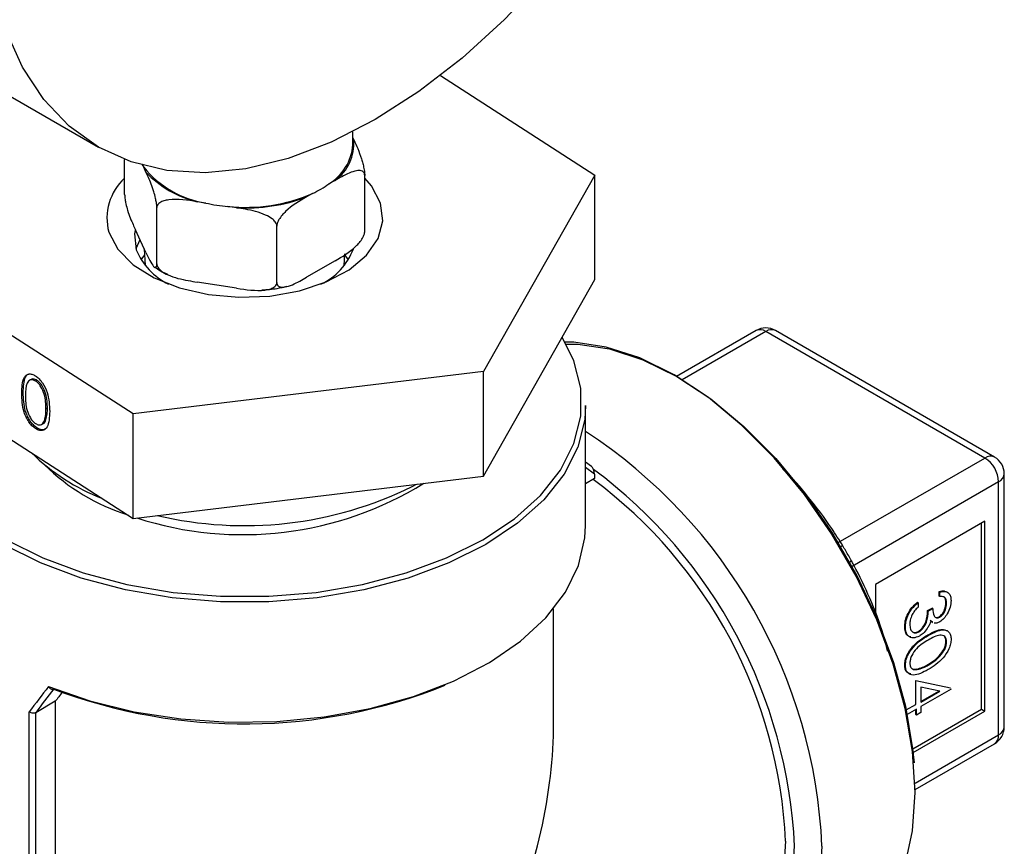
# Model space of a CAD drawing. Extents: x 0.4 to 10.6, y 0.4 to 8.1.
# Drawn here: x 2.8 to 2.9, y 5.9 to 6 of the extents above; entities that cross this region are included whole.
import ezdxf

# ---------------------------------------------------------------- set-up
doc = ezdxf.new("R2010")
doc.units = 0
doc.linetypes.add('SLD-SOLID', pattern=[0])
doc.layers.get('0').update_dxf_attribs({"linetype": 'CONTINUOUS'})

msp = doc.modelspace()

# ---------------------------------------------------------------- linework, layer by layer
at = {"color": 7, "linetype": 'SLD-SOLID'}
for p, q in [((2.821323720114207, 5.96380378148471), (2.847840224408702, 5.948496129388034)), ((2.882602091137524, 5.955758032018037), (2.898303584126938, 5.945635266727304)), ((2.873704686616843, 5.948728023128139), (2.873704686616843, 5.950051384486312)), ((2.873704686616843, 5.949424633910913), (2.87380229622029, 5.949214337234369)), ((2.850505490520667, 5.943674443946526), (2.850505490520667, 5.947224866045402)), ((2.852672668770216, 5.945945926669557), (2.852442933720297, 5.946440883269913)), ((2.871894292445949, 5.945103605929131), (2.87126664461729, 5.944741272550129)), ((2.87490388271302, 5.939900408507694), (2.87490388271302, 5.945616194190896)), ((2.898303584126938, 5.945635266727304), (2.886968566674021, 5.925683169623802)), ((2.898303584126938, 5.935020236172741), (2.898303584126938, 5.945635266727304)), ((2.869610689454853, 5.943785309983089), (2.868983041626194, 5.943422976604088)), ((2.853774255262946, 5.936631997942882), (2.853774255262946, 5.942347783626083)), ((2.858742814901327, 5.942804039276505), (2.857885432022747, 5.942936662497859)), ((2.861862274599321, 5.942321509470548), (2.861004891720742, 5.942454132691902)), ((2.852672668770216, 5.937780518550698), (2.851607077013397, 5.940076300903054)), ((2.865973451359123, 5.934744980223467), (2.865973451359123, 5.940460765906667)), ((2.85250512103151, 5.938141494636744), (2.852576803126059, 5.936465886812267)), ((2.851369669163917, 5.921374015712155), (2.827105789106748, 5.937016958904039)), ((2.852517656734703, 5.937537094150827), (2.852163898114426, 5.937038096962397)), ((2.872832570107628, 5.936465886812267), (2.872882319207456, 5.937628798993569)), ((2.87324547511926, 5.937038096962399), (2.872891716498635, 5.937537094151266)), ((2.871894292445949, 5.936938197810274), (2.868983041626194, 5.93525756848523)), ((2.886968566674021, 5.915068139069239), (2.898303584126938, 5.935020236172741)), ((2.861862274599321, 5.93415610135169), (2.857885432022747, 5.934771254379002)), ((2.914683926100761, 5.929851527559159), (2.906602647668156, 5.925186304822074)), ((2.937939177804112, 5.916897250108222), (2.915668098081702, 5.929754070766847)), ((2.938923349785054, 5.916994706900534), (2.916652270062643, 5.929851527559159)), ((2.827105789106748, 5.926401928349477), (2.851369669163917, 5.910758985157591)), ((2.886968566674021, 5.925683169623802), (2.851369669163917, 5.921374015712155)), ((2.886968566674021, 5.915068139069239), (2.886968566674021, 5.925683169623802)), ((2.840994333542332, 5.924874265290972), (2.840847683389342, 5.924798458357417)), ((2.841607164948881, 5.924789040174971), (2.84146051479589, 5.924713233241414)), ((2.840200703423694, 5.923534620100729), (2.840054053270704, 5.923458813167174)), ((2.897350355908182, 5.910030739572568), (2.897350355908182, 5.922246704474795)), ((2.842659505519981, 5.921951473014432), (2.842512855366991, 5.921875666080877)), ((2.851369669163917, 5.910758985157591), (2.851369669163917, 5.921374015712155)), ((2.842071029440943, 5.920308182023898), (2.842217679593932, 5.920383988957453)), ((2.842501654434316, 5.920770238537077), (2.842355004281326, 5.920694431603522)), ((2.841594637084938, 5.919955448623431), (2.841447986931948, 5.919879641689874)), ((2.897950755261798, 5.916035985759293), (2.897350355908182, 5.916472889442258)), ((2.851369669163917, 5.910758985157591), (2.886968566674021, 5.915068139069239)), ((2.898268817048569, 5.915248240345905), (2.898268817048569, 5.914809832234341)), ((2.939907681741121, 5.889572065458501), (2.939907681741121, 5.915289886305296)), ((2.879715033441708, 5.913992179624898), (2.8801701336789, 5.914245206445391)), ((2.898268817048569, 5.914809832234341), (2.897350355908182, 5.914279615903968)), ((2.939331120286764, 5.888768514167337), (2.939331120286764, 5.914486335014133)), ((2.937939177804112, 5.910468056117119), (2.926803637942907, 5.904039645787806)), ((2.93759119218345, 5.891380578304814), (2.93759119218345, 5.910267168294329)), ((2.937939177804112, 5.891179690482023), (2.937939177804112, 5.910468056117119)), ((2.926803637942907, 5.904039645787806), (2.926803637942907, 5.901110136411277)), ((2.933295672842612, 5.902858092616571), (2.933295672842612, 5.903316088264264)), ((2.933365269966745, 5.903275910699705), (2.933295672842612, 5.903316088264264)), ((2.933365269966745, 5.902817915052013), (2.933365269966745, 5.903275910699705)), ((2.931155561275537, 5.902196556873993), (2.931085964151405, 5.902236734438551)), ((2.931155561275537, 5.902196556873993), (2.931155561275537, 5.901738561226301)), ((2.933365269966745, 5.902817915052013), (2.933295672842612, 5.902858092616571)), ((2.93404518033327, 5.90214312552293), (2.933975583209138, 5.902183303087488)), ((2.894102324412119, 5.889984265878971), (2.894102324412119, 5.90157567681568)), ((2.932105829701193, 5.901386075395676), (2.932559103278876, 5.901647744662285)), ((2.932175426825325, 5.901345897831118), (2.932105829701193, 5.901386075395676)), ((2.932175426825325, 5.901345897831118), (2.932628700403009, 5.901607567097728)), ((2.932628700403009, 5.901607567097728), (2.932559103278876, 5.901647744662285)), ((2.932560150491217, 5.900248911641351), (2.932371419688117, 5.900368850319509)), ((2.932629747615349, 5.900208734076792), (2.932441016812249, 5.900328672754951)), ((2.932534010422145, 5.90022468970719), (2.932621006827311, 5.900174467751492)), ((2.933351990467399, 5.900716554570767), (2.933282393343266, 5.900756732135324)), ((2.929852399739696, 5.899742108729347), (2.929782802615564, 5.899782286293906)), ((2.931240550071353, 5.899235934176647), (2.931170952947221, 5.899276111741205)), ((2.932173656225412, 5.898858613598073), (2.93210405910128, 5.898898791162631)), ((2.93404518033327, 5.89821744854271), (2.933975583209138, 5.898257626107268)), ((2.929852399739696, 5.895812342502273), (2.929782802615564, 5.895852520066831)), ((2.930599381326607, 5.895489250481377), (2.930994778255894, 5.895441948190372)), ((2.931064375380027, 5.895401770625814), (2.930994778255894, 5.895441948190372)), ((2.932175426825325, 5.89584995005881), (2.932105829701193, 5.895890127623368)), ((2.930915986559773, 5.89186642036533), (2.930915986559773, 5.894287254503133)), ((2.930915986559773, 5.894287254503133), (2.934428856786822, 5.893529391899802)), ((2.933358187567094, 5.893195917868183), (2.93143885726159, 5.893609111897217)), ((2.93143885726159, 5.893609111897217), (2.93143885726159, 5.892087912067383)), ((2.934498453910954, 5.893396183969307), (2.93143885726159, 5.891629916419689)), ((2.93143885726159, 5.892168267196499), (2.933256801784969, 5.893217744231099)), ((2.93143885726159, 5.892087912067383), (2.933358187567094, 5.893195917868183)), ((2.843462318744642, 5.892171951517425), (2.841466303750068, 5.891019676587919)), ((2.843462318744642, 5.892171951517425), (2.843462318744642, 5.82289457161137)), ((2.840802434352135, 5.821612630802331), (2.840802434352135, 5.891105356624854)), ((2.841466303750068, 5.891019676587919), (2.841461531510648, 5.891016997102093)), ((2.841461531510648, 5.891016997102093), (2.841461531510648, 5.821739466257338)), ((2.929939492664678, 5.891302702438765), (2.930915986559773, 5.89186642036533)), ((2.930985583683906, 5.89136824715308), (2.930039239429936, 5.890821934243861)), ((2.930594581137383, 5.887341520721677), (2.93759119218345, 5.891380578304814)), ((2.93063651281161, 5.886963951716373), (2.937939177804112, 5.891179690482023)), ((2.930915986559773, 5.890819573170606), (2.930915986559773, 5.891328069588522)), ((2.930985583683906, 5.890779395606047), (2.930985583683906, 5.89136824715308)), ((2.93143885726159, 5.891041064872656), (2.930985583683906, 5.890779395606047)), ((2.93143885726159, 5.891629916419689), (2.93143885726159, 5.891041064872656)), ((2.93759119218345, 5.891380578304814), (2.937939177804112, 5.891179690482023)), ((2.930985583683906, 5.890779395606047), (2.930915986559773, 5.890819573170606)), ((2.930840261366976, 5.883200977243806), (2.938923349785054, 5.887867244863263))]:
    msp.add_line(p, q, dxfattribs=at)
at = {"color": 8, "linetype": 'SLD-SOLID'}
for p, q in [((2.915668098081702, 5.929754070766847), (2.907172848600886, 5.924849867630471)), ((2.923036784109577, 5.908294281347705), (2.937939177804112, 5.916897250108222)), ((2.898268817048569, 5.915248240345905), (2.897350355908182, 5.915916593921701)), ((2.939331120286764, 5.914486335014133), (2.924428691684692, 5.905883346101924)), ((2.930834055790846, 5.883863263245045), (2.939331120286764, 5.888768514167337))]:
    msp.add_line(p, q, dxfattribs=at)
at = {"color": 7, "linetype": 'SLD-SOLID', "flags": 128}
for points in [[(2.875962938764091, 5.951280957228374), (2.871509578996954, 5.948998888201989), (2.867112222812789, 5.947323119207057), (2.862826169517017, 5.946274724010991), (2.858705318716657, 5.945866886791676), (2.854801492501499, 5.946104736338778), (2.851163783751249, 5.946985281556239), (2.847837938764092, 5.948497449077043), (2.844865781970438, 5.950622222517237), (2.842284689966456, 5.953332881617989), (2.840127121481679, 5.956595338268346), (2.838420209191654, 5.960368565183007), (2.837185418508802, 5.964605111844243), (2.836438277642401, 5.969251701219689), (2.836188182322348, 5.974249899751935), (2.836438277642401, 5.979536852194411), (2.837185418508802, 5.985046072052599), (2.838420209191654, 5.990708277690253), (2.840127121481679, 5.996452263586191), (2.842284689966456, 6.002205795785037), (2.844865781970438, 6.007896520281112), (2.847837938764092, 6.01345287291204), (2.851163783751249, 6.01880497931962), (2.854801492501499, 6.023885533660411), (2.858705318716658, 6.028630645015769), (2.862826169517017, 6.032980640857225), (2.86711222281279, 6.036880817463146), (2.871509578996955, 6.040282127849778), (2.875962938764091, 6.043141798565522), (2.880416298531228, 6.045423867591906), (2.884813654715393, 6.047099636586839), (2.889099708011166, 6.048148031782904), (2.893220558811525, 6.048555869002218), (2.897124385026684, 6.048318019455117), (2.900762093776934, 6.047437474237658), (2.904087938764091, 6.045925306716852), (2.907060095557744, 6.043800533276658), (2.909641187561726, 6.041089874175906), (2.911798756046503, 6.037827417525549), (2.913505668336529, 6.034054190610887), (2.91474045901938, 6.029817643949651), (2.915487599885782, 6.025171054574205), (2.915737695205834, 6.020172856041961), (2.915487599885782, 6.014885903599483), (2.91474045901938, 6.009376683741297), (2.913505668336528, 6.003714478103643), (2.911798756046502, 5.997970492207704), (2.909641187561726, 5.992216960008857), (2.907060095557744, 5.986526235512782), (2.904087938764091, 5.980969882881854), (2.900762093776933, 5.975617776474274), (2.897124385026683, 5.970537222133483), (2.893220558811525, 5.965792110778125), (2.889099708011165, 5.961442114936669), (2.884813654715392, 5.957541938330748), (2.880416298531227, 5.954140627944117), (2.875962938764091, 5.951280957228374)], [(2.852255098174471, 5.94674446209704), (2.852340959271617, 5.946599627019958), (2.852442933720297, 5.946440883269913)], [(2.876515863441333, 5.942802424791279), (2.875600530180144, 5.944539575018744), (2.87490388271302, 5.945345135313175)], [(2.848893509792089, 5.939849800841223), (2.849808843052996, 5.938112650613564), (2.851370827758599, 5.936536636798985), (2.853501139473474, 5.93520078731102), (2.856092955472818, 5.934172087221018), (2.859016311279936, 5.933502119846977), (2.862124617627776, 5.933224480150571), (2.865262011056886, 5.933353090145504), (2.868271169560105, 5.933881500789598), (2.871001201364919, 5.934783215366709), (2.873315211277002, 5.936013018142702), (2.875097165176891, 5.937509241671176), (2.876257708455246, 5.939196859056723), (2.876738646626078, 5.940991246116745), (2.876515863441333, 5.942802424791279)], [(2.851576924111631, 5.940010061426625), (2.851522762262602, 5.939678366351973), (2.85168401046827, 5.938059166269148)], [(2.852069476275501, 5.939080076918695), (2.852064115488352, 5.939070748449555), (2.851659703681745, 5.938137645730155)], [(2.828785756864965, 5.925318851770491), (2.828539988203028, 5.923978784064139), (2.828539988203028, 5.921157570406621), (2.829235482939878, 5.918365072636281), (2.830612314146379, 5.915658137954826), (2.832642453509619, 5.913091871746215), (2.8352845732466, 5.910718515789957), (2.838484887418721, 5.908586384769124), (2.842178246858384, 5.906738882722745), (2.846289465418165, 5.905213619464727), (2.850734850543961, 5.904041644956508), (2.855423907014045, 5.90324681721938), (2.860261179160807, 5.902845316653975), (2.86514819407288, 5.902845316653976), (2.869985466219643, 5.90324681721938), (2.874674522689726, 5.904041644956509), (2.879119907815523, 5.905213619464728), (2.883231126375303, 5.906738882722745), (2.886924485814966, 5.908586384769126), (2.890124799987087, 5.910718515789958), (2.892766919724068, 5.913091871746217), (2.894797059087308, 5.915658137954826), (2.896173890293809, 5.918365072636281), (2.896869385030659, 5.921157570406621), (2.896869385030659, 5.92397878406414), (2.896173890293808, 5.926771281834479), (2.89498536504514, 5.929179448577484)], [(2.930840271142594, 5.882904679506611), (2.930590914915332, 5.88707466005855), (2.92984792240725, 5.891447652403542), (2.928626418803198, 5.895934635028114), (2.92695127039403, 5.900444265905416), (2.924856578370626, 5.90488474195549), (2.922384984621991, 5.909165667891232), (2.919586803669359, 5.913199896405759), (2.916518998407639, 5.916905302240272), (2.913244020505138, 5.920206454017486), (2.909828539067695, 5.923036149806956), (2.906342083447942, 5.925336785162575), (2.902855627828189, 5.927061525782986), (2.899440146390747, 5.9281752609229), (2.896165168488245, 5.928655318146616), (2.895282448678239, 5.928674526948318)], [(2.895394854426624, 5.928470934210216), (2.896559203745682, 5.928456845042173), (2.8997969659902, 5.92798224301418), (2.903173635138581, 5.926881163955402), (2.906620471944473, 5.925176022660222), (2.910067308750365, 5.92290153088819), (2.913443977898746, 5.920103990732692), (2.916681740143264, 5.916840352043854), (2.919714683981556, 5.913177053093825), (2.922481067423362, 5.909188668085144), (2.924924574879399, 5.904956389035037), (2.926995463584355, 5.900566372940077), (2.928651576216146, 5.896107987868198), (2.929859199097425, 5.891671993682542), (2.930593748508825, 5.88734869443238), (2.930732711409591, 5.885921098661052)], [(2.897350355908182, 5.922246704474795), (2.897262082713577, 5.920819883774441), (2.896558593784348, 5.91799528832858), (2.895165936931796, 5.915257239455385), (2.893112462633347, 5.912661475934032), (2.890439973703987, 5.910260840024252), (2.887202874311495, 5.908104201750307), (2.883467062464481, 5.906235464048222), (2.879308588518956, 5.904692669028618), (2.874812107012402, 5.90350722354904), (2.870069153341513, 5.902703259860909), (2.865176280365478, 5.902297144346478), (2.860233092868209, 5.902297144346478), (2.855340219892173, 5.902703259860909), (2.850597266221284, 5.90350722354904), (2.846100784714731, 5.904692669028618), (2.841942310769206, 5.906235464048222), (2.838206498922192, 5.908104201750307), (2.8349693995297, 5.910260840024252), (2.83229691060034, 5.912661475934032), (2.830243436301891, 5.915257239455385), (2.828850779449338, 5.91799528832858), (2.82814729052011, 5.920819883774441), (2.828059017325505, 5.922246704474795)], [(2.842780799659808, 5.893668312624457), (2.846973345785623, 5.892210892570782), (2.851479792603913, 5.891109046932137), (2.856210219186003, 5.890384761762517), (2.861070235346354, 5.890052489333901), (2.865962865089434, 5.8901188597579), (2.870790481653425, 5.890582548689543), (2.875456755539228, 5.89143430375306), (2.879868576654083, 5.892657129162326), (2.883937912215667, 5.894226624852091), (2.887583563344344, 5.896111473353034), (2.890732785292788, 5.898274064695603), (2.893322738983203, 5.900671246873416), (2.895301744888354, 5.90325518689158), (2.896630314236706, 5.905974325218732), (2.897281936965135, 5.90877440459778), (2.897350355908182, 5.910030739572568)], [(2.923663510312504, 5.867042339754919), (2.924856578370626, 5.867833241678038), (2.92695127039403, 5.869855237796682), (2.928626418803198, 5.87243078348892), (2.92984792240725, 5.875507448071716), (2.930590914915332, 5.879022599526534), (2.930840271142594, 5.882904679506611)], [(2.917686414681545, 5.877962839065952), (2.917438442464345, 5.874284926336949), (2.916700065102316, 5.870975474728601), (2.915487776725593, 5.868108411921132), (2.913828657853267, 5.865747783359985), (2.911759770459332, 5.863946321586393), (2.911182475179276, 5.86358759366598)]]:
    msp.add_lwpolyline(points, dxfattribs=at)
at = {"color": 8, "linetype": 'SLD-SOLID', "flags": 128}
for points in [[(2.906654815700677, 5.860973831484478), (2.907521907331405, 5.86105490933842), (2.910265373774909, 5.861737688003191), (2.912693820764822, 5.863039442089499), (2.914755490169705, 5.864932426969032), (2.916406441085558, 5.867376296955591), (2.91761148635991, 5.870318965203337), (2.918344942544878, 5.873697713847484), (2.918591177295268, 5.877440530726695)], [(2.92137506226057, 5.877440530726695), (2.921125706033308, 5.873558450746618), (2.920382713525225, 5.8700432992918), (2.919161209921174, 5.866966634709005), (2.917486061512005, 5.864391089016767), (2.915391369488602, 5.862369092898121), (2.914198301430479, 5.861578190975003)]]:
    msp.add_lwpolyline(points, dxfattribs=at)
at = {"color": 7, "linetype": 'SLD-SOLID'}
for centre, radius, start, end in [((2.869160536277347, 5.948870651515757), 0.004654466160698227, 305.9685035038393, 4.234573607197192), ((2.868560027336908, 5.949135317460873), 0.00516075651238259, 301.6319880613698, 355.473427255331), ((2.860333825668853, 5.952834919738526), 0.01015627284518013, 219.0180548629659, 260.9873216697304), ((2.854249387000692, 5.941262821396877), 0.00553913781777863, 132.5239843939351, 194.7793662620917), ((2.860229206363542, 5.953016145326978), 0.01034839370448778, 223.0956979624362, 256.9096785702392), ((2.865282959405624, 5.953194206514773), 0.01035647533299533, 294.7006089939891, 305.2940144733564), ((2.862762396686203, 5.959575189152171), 0.01721102547843582, 264.1390216827691, 293.4470561829772), ((2.862787024232413, 5.959911094455195), 0.01761387696720997, 266.9905193403523, 290.5955585254083), ((2.862582144258003, 5.960137650958214), 0.0177537191551883, 257.510838089358, 264.9030840448656), ((2.857966723549342, 5.940659116935213), 0.006799428441056811, 202.48104866593, 243.6776364506497), ((2.867758302101163, 5.940354862231209), 0.006388468747984393, 294.994793422634, 339.6920730665625), ((2.915668098081702, 5.928146706963922), 0.001968503937007776, 60.00268826634731, 119.9973117336639), ((2.855886399451066, 5.932571496805512), 0.02121136842064557, 225.6183360856838, 248.7618467386692), ((2.937939177804112, 5.915289886305296), 0.001968503937008768, 5.170309690185936e-11, 60.00268826633786), ((2.857218327516416, 5.931288924304361), 0.02116618038137916, 225.469827529781, 252.4080364302544), ((2.936309041347061, 5.914348813651412), 0.003025206314122186, 2.605478485706519, 57.39452165995959), ((2.862522948763484, 5.944071166897104), 0.03496400420653516, 252.0665967919448, 301.7372544951668), ((2.86266692925804, 5.948647728653433), 0.03862181941243092, 256.7461087223847, 296.1939568381205), ((2.869143532935965, 5.875703011116546), 0.04859545442247021, 2.665379252916305, 53.40678944722245), ((2.8626770339753, 5.944705658422907), 0.05482816556911583, 249.2778989313233, 291.8504281014131), ((2.937939177804112, 5.889572065458502), 0.001968503937009537, 299.9973117336501, 359.999999999943)]:
    msp.add_arc(centre, radius, start, end, dxfattribs=at)
at = {"color": 8, "linetype": 'SLD-SOLID'}
for centre, radius, start, end in [((2.9150914838005, 5.928949186260707), 0.0009901126690989466, 54.38242252484728, 114.3071190461119), ((2.916244712362904, 5.928949186260708), 0.000990112669097241, 65.69288095386918, 125.6175774752126), ((2.868275318165268, 5.875100171819207), 0.05315129446027026, 2.523664896477163, 56.83690927677023), ((2.938515792085315, 5.916092365602078), 0.0009901126691020904, 65.69288095399612, 125.6175774750748), ((2.868058312765397, 5.875080828812135), 0.05058792929859782, 2.673563419197597, 53.47263033949407), ((2.938922530043307, 5.915388127204703), 0.000990037949788243, 294.3746582935119, 354.30520074886), ((2.923897188902519, 5.906909386876756), 0.001140298817283594, 110.8581436208276, 122.1717593819731), ((2.92365532589352, 5.907328340055518), 0.001148521597452246, 297.8418692708759, 309.0751628810575), ((2.938922530043305, 5.889670306357909), 0.0009900379497909827, 294.37465829361, 354.3052007488242), ((2.938394731396347, 5.88864929363898), 0.0009439479267840383, 304.0563508602623, 7.255829533057298)]:
    msp.add_arc(centre, radius, start, end, dxfattribs=at)
at = {"color": 7, "linetype": 'SLD-SOLID'}
for centre, major_axis, ratio, start_param, end_param in [((2.897920831427906, 5.915449128168695), (-0.0001463772636149941, 0.0006346245258717076), 0.4974624930116474, 4.278236454084159, 5.849032780876775), ((2.862704686616843, 5.90173014956177), (0.03388535872739817, 0.03635498764439048), 0.1985523969504083, 1.973607157738279, 2.045272120099513), ((2.863006051004489, 5.901355255128556), (0.03335020038802039, 0.03646526378114513), 0.2019459068372941, 1.968704604416205, 2.035896128823081), ((2.862704686616843, 5.900926467660308), (0.03065911793596099, 0.03352282174693144), 0.2019459068372762, 1.985491983287085, 2.013150265936515), ((2.862704686616843, 5.871855849253105), (0.02220238467128155, 0.03845357495273394), 0.577334630548914, 4.920731483416423, 5.497827775813198)]:
    msp.add_ellipse(centre, major_axis=major_axis, ratio=ratio, start_param=start_param, end_param=end_param, dxfattribs=at)
for points, knots in [([(2.87380229622029, 5.949214337234369), (2.874067337990758, 5.948643329976696), (2.874380310199714, 5.947969061153151), (2.874711443552024, 5.946840226390952), (2.87481416353575, 5.946400157808537), (2.874879093338981, 5.94600556335217), (2.874902078450969, 5.945761215982584), (2.874903540924026, 5.945643666282457), (2.87490388271302, 5.945616194190896)], [0, 0, 0, 0, 0.6219717986856622, 0.7344498469034099, 0.8475622337175955, 0.9133730148502918, 0.9797547380792587, 1, 1, 1, 1]), ([(2.87490388271302, 5.945616194190896), (2.87489711627296, 5.945685280181944), (2.874883615766249, 5.945823121628489), (2.87476653982723, 5.945991538155425), (2.874507966434856, 5.946122937049886), (2.873773900228859, 5.946086254719524), (2.872847584409273, 5.945645178101736), (2.872118126096452, 5.945230767471522), (2.871894292445949, 5.945103605929131)], [0, 0, 0, 0, 0.05502524736477406, 0.1097872315092419, 0.2013923559365527, 0.361194865697246, 0.8039831986859579, 0.9999999999999999, 0.9999999999999999, 0.9999999999999999, 0.9999999999999999]), ([(2.853774255262946, 5.942347783626083), (2.853771778573992, 5.942426111744634), (2.853766837045571, 5.942582393228078), (2.853723984277718, 5.94291072113328), (2.853629339847366, 5.943395299578578), (2.853360652967912, 5.944361261683282), (2.853021597846016, 5.945185418901397), (2.852754597572522, 5.945767358889137), (2.852672668770216, 5.945945926669557)], [0, 0, 0, 0, 0.05502524736477577, 0.1097872315092357, 0.2013923559365454, 0.3611948656972401, 0.8039831986859506, 1, 1, 1, 1]), ([(2.850505490520667, 5.943674443946526), (2.850507967209623, 5.943596115827974), (2.850512908738042, 5.94343983434453), (2.850555761505896, 5.943111506439329), (2.850650405936248, 5.94262692799403), (2.850919092815704, 5.94166096588932), (2.8512581479376, 5.940836808671208), (2.851525148211093, 5.94025486868347), (2.851607077013397, 5.940076300903054)], [0, 0, 0, 0, 0.05502524736481303, 0.1097872315093577, 0.201392355936908, 0.3611948656982231, 0.8039831986898442, 1, 1, 1, 1]), ([(2.857885432022747, 5.942936662497859), (2.856896282669232, 5.943089684364669), (2.855728254484049, 5.943270378870254), (2.854492447989148, 5.943046119227428), (2.854109091790932, 5.942886656451984), (2.853866770466348, 5.94266943429623), (2.853780988860589, 5.942487876616284), (2.853775530836836, 5.942374322033926), (2.853774255262946, 5.942347783626083)], [0, 0, 0, 0, 0.6219717986856474, 0.7344498469033924, 0.8475622337175782, 0.9133730148502907, 0.9797547380792346, 1, 1, 1, 1]), ([(2.868983041626194, 5.943422976604088), (2.868258934043146, 5.943004974703697), (2.86740387806692, 5.942511380890607), (2.866499204924329, 5.941573705343758), (2.866218568709838, 5.941192935745732), (2.866041177188485, 5.940835824466918), (2.865978380694714, 5.940604746120044), (2.865974385144019, 5.940488040687643), (2.865973451359123, 5.940460765906667)], [0, 0, 0, 0, 0.6219717986856574, 0.7344498469034053, 0.8475622337175965, 0.9133730148502915, 0.9797547380792578, 1, 1, 1, 1]), ([(2.865973451359123, 5.940460765906667), (2.865964208230108, 5.940535187842517), (2.865945766194976, 5.94068367564933), (2.865785837488103, 5.940944417053554), (2.865432619665378, 5.941279724256762), (2.864429866579928, 5.941821918960888), (2.863164495638447, 5.942111325438845), (2.862168037052131, 5.942272158106115), (2.861862274599321, 5.942321509470548)], [0, 0, 0, 0, 0.05502524736477612, 0.1097872315092272, 0.2013923559365455, 0.3611948656972587, 0.8039831986859493, 1, 1, 1, 1]), ([(2.871894292445949, 5.936938197810274), (2.872618400028996, 5.937356199710665), (2.873473456005222, 5.937849793523755), (2.874378129147814, 5.938787469070605), (2.874658765362304, 5.939168238668631), (2.874836156883657, 5.939525349947444), (2.874898953377427, 5.939756428294317), (2.874902948928124, 5.939873133726719), (2.87490388271302, 5.939900408507694)], [0, 0, 0, 0, 0.6219717986858279, 0.7344498469036613, 0.8475622337179326, 0.9133730148506839, 0.9797547380796563, 1, 1, 1, 1]), ([(2.852672668770216, 5.937780518550698), (2.852937710540684, 5.937209478273967), (2.85325068274964, 5.936535170460162), (2.853581816101951, 5.936237173414317), (2.853684536085676, 5.936234628351569), (2.853749465888907, 5.936349444561818), (2.853772451000895, 5.936494750597548), (2.853773913473953, 5.936605998597586), (2.853774255262946, 5.936631997942882)], [0, 0, 0, 0, 0.6219717986856411, 0.7344498469034135, 0.847562233717587, 0.9133730148503176, 0.9797547380792558, 1, 1, 1, 1]), ([(2.853560017271023, 5.936328966968469), (2.853742626134053, 5.936182808827756), (2.854111096411749, 5.935887889239504), (2.854605654417121, 5.935690054736688), (2.854855116194845, 5.935590264325389)], [0, 0, 0, 0, 0.4955864124856295, 1, 1, 1, 1]), ([(2.853774255262946, 5.936631997942882), (2.853783498391961, 5.936557576007034), (2.853801940427092, 5.936409088200219), (2.853961869133966, 5.936148346795996), (2.85431508695669, 5.935813039592787), (2.855317840042142, 5.935270844888661), (2.856583210983622, 5.934981438410705), (2.857579669569938, 5.934820605743435), (2.857885432022747, 5.934771254379002)], [0, 0, 0, 0, 0.05502524736475445, 0.1097872315092351, 0.2013923559365166, 0.3611948656972412, 0.8039831986859283, 1, 1, 1, 1]), ([(2.865973451359123, 5.934744980223467), (2.865980217799183, 5.934675894232418), (2.865993718305893, 5.934538052785872), (2.866110794244913, 5.934369636258936), (2.866369367637287, 5.934238237364476), (2.867103433843283, 5.934274919694837), (2.868029749662868, 5.934715996312627), (2.86875920797569, 5.935130406942839), (2.868983041626194, 5.93525756848523)], [0, 0, 0, 0, 0.05502524736475205, 0.1097872315092293, 0.2013923559365407, 0.3611948656972446, 0.8039831986859578, 1, 1, 1, 1]), ([(2.861862274599321, 5.93415610135169), (2.862851423952837, 5.934003079484881), (2.864019452138022, 5.933822384979295), (2.865255258632921, 5.934046644622122), (2.865638614831138, 5.934206107397565), (2.865880936155721, 5.93442332955332), (2.865966717761481, 5.934604887233267), (2.865972175785233, 5.934718441815623), (2.865973451359123, 5.934744980223467)], [0, 0, 0, 0, 0.6219717986856507, 0.7344498469034068, 0.8475622337175727, 0.9133730148503112, 0.9797547380792567, 1, 1, 1, 1]), ([(2.86446293389907, 5.933984457866057), (2.864981245065187, 5.934012224901951), (2.865864604011942, 5.934059548326922), (2.866671991332615, 5.934279763055088), (2.86700564386493, 5.934370766715689)], [0, 0, 0, 0, 0.5867503442632706, 1, 1, 1, 1]), ([(2.840054053270704, 5.923458813167174), (2.840070225213026, 5.924057742148367), (2.840090466219294, 5.924807369188887), (2.840478874579343, 5.925323645979489), (2.840749484564467, 5.925453846144952), (2.841082387154611, 5.925444066147016), (2.841326122818921, 5.925311176405736), (2.841447986931948, 5.925244733562842)], [0, 0, 0, 0, 0.4986937351722388, 0.6241713467885266, 0.7494775843553784, 0.8747426148624163, 1, 1, 1, 1]), ([(2.840200703423694, 5.923534620100729), (2.840221433317891, 5.924124735479357), (2.840247379114012, 5.924863331304132), (2.840583249010585, 5.925365736901653), (2.840718196276368, 5.92541960568138), (2.840760361147684, 5.925436437220368)], [0, 0, 0, 0, 0.7320871120485396, 0.9162894306982433, 1, 1, 1, 1]), ([(2.841447986931948, 5.925244733562842), (2.841570721655823, 5.925153585033481), (2.84181619199346, 5.924971287313887), (2.842263597323761, 5.924416556729407), (2.842827070204043, 5.923201763722736), (2.842863034441424, 5.922260305304239), (2.842887020903383, 5.921632396632058)], [0, 0, 0, 0, 0.125615582316034, 0.251232075407296, 0.5006068626430291, 1, 1, 1, 1]), ([(2.84146051479589, 5.924713233241414), (2.841365005810616, 5.924762987659419), (2.841173917584888, 5.924862533094135), (2.84083605767461, 5.924845354678467), (2.840437151595849, 5.924405086061451), (2.840431795712706, 5.923694317181659), (2.840428218807096, 5.923219632965209)], [0, 0, 0, 0, 0.1254207341463942, 0.2509337261704462, 0.4997390187285927, 1, 1, 1, 1]), ([(2.841607164948881, 5.924789040174971), (2.841513295856584, 5.924836016026719), (2.841325488623095, 5.924930002285045), (2.841105770972276, 5.924952654471173), (2.841032739279312, 5.924867232699656), (2.841013342695572, 5.924844545418598)], [0, 0, 0, 0, 0.42325511133831, 0.8468215636883293, 1, 1, 1, 1]), ([(2.842512855366991, 5.921875666080877), (2.842497184975224, 5.922359406271297), (2.842473712432465, 5.923083996471264), (2.842084750383722, 5.924038064762127), (2.841746720147847, 5.924491674371898), (2.841555879760333, 5.924639408787857), (2.84146051479589, 5.924713233241414)], [0, 0, 0, 0, 0.5000736857980025, 0.7490559998250872, 0.8746006232457607, 1, 1, 1, 1]), ([(2.842659505519981, 5.921951473014432), (2.842643835128214, 5.922435213204852), (2.842620362585454, 5.923159803404818), (2.842231400536712, 5.924113871695683), (2.841893370300835, 5.924567481305452), (2.841702529913323, 5.924715215721413), (2.841607164948881, 5.924789040174971)], [0, 0, 0, 0, 0.5000736857979293, 0.7490559998250725, 0.8746006232455447, 1, 1, 1, 1]), ([(2.841447986931948, 5.919879641689874), (2.84132626109831, 5.91996994795205), (2.84108282410203, 5.920150549592247), (2.840750023216468, 5.920568966266579), (2.840480464961155, 5.921048165570662), (2.840096474074997, 5.922063715851534), (2.840072893313973, 5.922839218743419), (2.840054053270704, 5.923458813167174)], [0, 0, 0, 0, 0.1252889533381491, 0.2505628062344977, 0.3758442955103569, 0.501325658351672, 1, 1, 1, 1]), ([(2.841594637084938, 5.919955448623431), (2.8414729112513, 5.920045754885606), (2.84122947425502, 5.920226356525804), (2.840896673369456, 5.920644773200133), (2.840627115114145, 5.921123972504217), (2.840243124227987, 5.922139522785089), (2.840219543466963, 5.922915025676972), (2.840200703423694, 5.923534620100729)], [0, 0, 0, 0, 0.1252889533380689, 0.2505628062343762, 0.375844295510336, 0.5013256583516007, 1, 1, 1, 1]), ([(2.840428218807096, 5.923219632965209), (2.84043131921689, 5.922740514790725), (2.840435961371565, 5.922023144887614), (2.840836767099545, 5.921069101323295), (2.84117432095714, 5.920616982991096), (2.841365144610603, 5.92046896517223), (2.84146051479589, 5.920394988563173)], [0, 0, 0, 0, 0.5003022354730184, 0.7490881901395812, 0.8745988489230805, 1, 1, 1, 1]), ([(2.842887020903383, 5.921632396632058), (2.842864179860589, 5.921034400421204), (2.842829931527492, 5.920137752505245), (2.842262222290799, 5.919658032131585), (2.84181582206099, 5.919679125977569), (2.841570597356727, 5.919812803819537), (2.841447986931948, 5.919879641689874)], [0, 0, 0, 0, 0.4993787149766218, 0.7487787981452809, 0.8743913735556915, 1, 1, 1, 1]), ([(2.842355004281326, 5.920694431603522), (2.842408114025965, 5.920895447123971), (2.842503020850964, 5.921254660766416), (2.842509848473695, 5.921685794336072), (2.842512855366991, 5.921875666080877)], [0, 0, 0, 0, 0.5595987921846128, 1, 1, 1, 1]), ([(2.842501654434316, 5.920770238537077), (2.842554764178955, 5.920971254057527), (2.842649671003955, 5.921330467699973), (2.842656498626685, 5.921761601269627), (2.842659505519981, 5.921951473014432)], [0, 0, 0, 0, 0.559598792184605, 1, 1, 1, 1]), ([(2.84146051479589, 5.920394988563173), (2.841574457607366, 5.920338726040221), (2.841802497857488, 5.920226124642729), (2.842153988454001, 5.920291954314522), (2.842278829660957, 5.920541913490373), (2.842355004281325, 5.920694431603522)], [0, 0, 0, 0, 0.2802128526348958, 0.5608059707717616, 1, 1, 1, 1]), ([(2.842216628065139, 5.920386596841086), (2.842219568252474, 5.920387080112217), (2.84237130282855, 5.920412020339478), (2.842437116270705, 5.920592881729623), (2.842501654434316, 5.920770238537077)], [0, 0, 0, 0, 0.01937717435127792, 0.9999999999999999, 0.9999999999999999, 0.9999999999999999, 0.9999999999999999]), ([(2.842429390279395, 5.919872554989247), (2.842385656967564, 5.919829657050023), (2.842267638756966, 5.919713893166301), (2.841957882661962, 5.91976318066551), (2.841715717675076, 5.919891359975744), (2.841594637084938, 5.919955448623431)], [0, 0, 0, 0, 0.2274214030307167, 0.6137167736273452, 1, 1, 1, 1]), ([(2.92349110526356, 5.907975113724762), (2.923121151683575, 5.908568622051575), (2.922048661813722, 5.910289193773593), (2.920040676058179, 5.912919684768417), (2.918350119563969, 5.914930810160602), (2.917430978131493, 5.915754731994144), (2.917422468405082, 5.915762360144873)], [0, 0, 0, 0, 0.2075329843415783, 0.6016350034394727, 0.9963118003248138, 1, 1, 1, 1]), ([(2.924379555310001, 5.906437039711913), (2.924284876299494, 5.906607455430158), (2.923997440351159, 5.907124820401782), (2.923693702608556, 5.907633123665578), (2.923490013551895, 5.907973996062314)], [0, 0, 0, 0, 0.3293916820624512, 1, 1, 1, 1]), ([(2.92804642313142, 5.897264849340512), (2.927904262256339, 5.897840863707146), (2.927464104550225, 5.899624316166637), (2.926305299087109, 5.902586894738126), (2.925132833322337, 5.905057004144647), (2.924454523032373, 5.906298989076946), (2.924379370676972, 5.906436592905776)], [0, 0, 0, 0, 0.1876815640249594, 0.581098608559203, 0.9535884583896389, 1, 1, 1, 1]), ([(2.933295672842612, 5.903316088264264), (2.933473718693691, 5.903372946719189), (2.933683564177057, 5.903439960299597), (2.93383542798495, 5.903363222765682), (2.933858441171468, 5.903351594088609)], [0, 0, 0, 0, 0.8484616786757863, 1, 1, 1, 1]), ([(2.933365269966745, 5.903275910699705), (2.933535232238576, 5.903315225116188), (2.933874613581747, 5.903393728300032), (2.934250285664412, 5.903220613078012), (2.934466007982222, 5.902873313836266), (2.934487635546421, 5.902565100587982), (2.934498453910954, 5.902410928659822)], [0, 0, 0, 0, 0.2802877402650411, 0.5596796791474987, 0.7797465447966506, 1, 1, 1, 1]), ([(2.929782802615564, 5.899782286293906), (2.929800555812631, 5.900026702391426), (2.929836011889886, 5.900514841851802), (2.930175319594292, 5.901263158463654), (2.930621794862009, 5.901841730973499), (2.930931135188298, 5.902104976525404), (2.931085964151405, 5.902236734438551)], [0, 0, 0, 0, 0.2798859005846953, 0.5589785364560566, 0.7792628697075704, 1, 1, 1, 1]), ([(2.929852399739696, 5.899742108729347), (2.929870152936763, 5.899986524826868), (2.929905609014019, 5.900474664287243), (2.930244916718425, 5.901222980899095), (2.930691391986141, 5.90180155340894), (2.93100073231243, 5.902064798960845), (2.931155561275537, 5.902196556873993)], [0, 0, 0, 0, 0.2798859005846953, 0.5589785364560566, 0.7792628697075704, 1, 1, 1, 1]), ([(2.933282393343266, 5.900756732135324), (2.933398068895543, 5.900849368791999), (2.933630397415212, 5.901035424850417), (2.933916607873588, 5.901591328572515), (2.933953237578277, 5.901959005186222), (2.933975583209138, 5.902183303087488)], [0, 0, 0, 0, 0.2788589916259399, 0.56007423734627, 1, 1, 1, 1]), ([(2.934498453910954, 5.902410928659822), (2.934479243053099, 5.902193212202079), (2.934440842023275, 5.90175801371957), (2.934156900630796, 5.901099813430728), (2.933771468681734, 5.900563425565392), (2.933490565939316, 5.900359448731542), (2.933350219867486, 5.900257536777501)], [0, 0, 0, 0, 0.2800849611447509, 0.5598683320862075, 0.7800991540777392, 1, 1, 1, 1]), ([(2.933351990467399, 5.900716554570767), (2.933467666019676, 5.900809191227441), (2.933699994539345, 5.900995247285859), (2.93398620499772, 5.901551151007956), (2.93402283470241, 5.901918827621664), (2.93404518033327, 5.90214312552293)], [0, 0, 0, 0, 0.2788589916259399, 0.56007423734627, 1, 1, 1, 1]), ([(2.93404518033327, 5.90214312552293), (2.934036045428639, 5.902270565165328), (2.934017805159736, 5.902525032337101), (2.933796803166514, 5.902819334813626), (2.933528960574467, 5.902818453600707), (2.933365269966745, 5.902817915052013)], [0, 0, 0, 0, 0.2806359631482055, 0.5603644085668064, 0.9999999999999999, 0.9999999999999999, 0.9999999999999999, 0.9999999999999999]), ([(2.933975583209138, 5.902183303087488), (2.933965074324479, 5.902308059537241), (2.933944090538684, 5.902557169000604), (2.933814684002342, 5.902782325812668), (2.933680521576282, 5.902794484541863), (2.933645724398714, 5.902797638103343)], [0, 0, 0, 0, 0.4262886414975084, 0.8511987551123175, 1, 1, 1, 1]), ([(2.930544704305612, 5.900986197123705), (2.930465272377607, 5.900793686146429), (2.930323111805997, 5.900449146220759), (2.930311012264754, 5.900134456837584), (2.93030567331738, 5.899995599502248)], [0, 0, 0, 0, 0.5587479503296451, 1, 1, 1, 1]), ([(2.931155561275537, 5.901738561226301), (2.931027073625752, 5.901617667015367), (2.930797915564061, 5.901402051871859), (2.930621989572737, 5.901113124518218), (2.930544704305612, 5.900986197123705)], [0, 0, 0, 0, 0.560694434382853, 1, 1, 1, 1]), ([(2.931170952947221, 5.899276111741205), (2.931248015286353, 5.89932802151647), (2.93140215017006, 5.899431847941464), (2.931680842197578, 5.899751779161353), (2.932061608577886, 5.900446328536277), (2.932088137238213, 5.901010091357339), (2.932105829701193, 5.901386075395676)], [0, 0, 0, 0, 0.1255870223112533, 0.2511906762363475, 0.5006049654665431, 1, 1, 1, 1]), ([(2.931240550071353, 5.899235934176647), (2.931317612410485, 5.899287843951913), (2.931471747294192, 5.899391670376906), (2.931750439321711, 5.899711601596796), (2.932131205702019, 5.900406150971718), (2.932157734362345, 5.90096991379278), (2.932175426825325, 5.901345897831118)], [0, 0, 0, 0, 0.1255870223112533, 0.2511906762363475, 0.5006049654665431, 1, 1, 1, 1]), ([(2.932628700403009, 5.901607567097728), (2.932651787950683, 5.901332596721431), (2.932686414105091, 5.900920202696669), (2.932945713849301, 5.900647202533967), (2.933165643039586, 5.900629525578085), (2.933289886448925, 5.900687550413143), (2.933351990467399, 5.900716554570767)], [0, 0, 0, 0, 0.4994184848717903, 0.7490159550700248, 0.8745437054092944, 1, 1, 1, 1]), ([(2.93030567331738, 5.899995599502248), (2.930315917412538, 5.89982454467543), (2.930336367372265, 5.899483073392159), (2.93056568247167, 5.899187837819357), (2.930880530113782, 5.8990794282853), (2.931120626063484, 5.899183801473026), (2.931240550071353, 5.899235934176647)], [0, 0, 0, 0, 0.2805990659720878, 0.5601509464763259, 0.7803025772768114, 1, 1, 1, 1]), ([(2.932441016812249, 5.900328672754951), (2.93238730059953, 5.900178820412924), (2.93229134358025, 5.899911128717154), (2.932133404625548, 5.899665855657839), (2.932063879030817, 5.899557885110911)], [0, 0, 0, 0, 0.5597945113548547, 1, 1, 1, 1]), ([(2.933350219867486, 5.900257536777501), (2.933247093686946, 5.900204932846807), (2.933040923716171, 5.900099767012125), (2.932860870778244, 5.900112620099901), (2.932770880285945, 5.900119044075592)], [0, 0, 0, 0, 0.5001998116011168, 1, 1, 1, 1]), ([(2.932827172422258, 5.900795651515585), (2.932859860527231, 5.90075549243411), (2.932926330936321, 5.900673829989118), (2.933097586143548, 5.900671988812697), (2.933220802636702, 5.900728489723097), (2.933282393343266, 5.900756732135324)], [0, 0, 0, 0, 0.3261196162663699, 0.663155735799176, 1, 1, 1, 1]), ([(2.930420807861553, 5.898717076128292), (2.930300055250847, 5.898745746407803), (2.930038587327659, 5.898807826708982), (2.929825241420053, 5.89921886624137), (2.929796954961157, 5.899594398925409), (2.929782802615564, 5.899782286293906)], [0, 0, 0, 0, 0.3001073287769359, 0.6498281033429646, 1, 1, 1, 1]), ([(2.931278617969479, 5.898799914658768), (2.931061725788632, 5.898711317495703), (2.930627762621264, 5.89853405013017), (2.930151049317641, 5.89873789908154), (2.929892073252276, 5.899172116808056), (2.929865629925318, 5.89955202979681), (2.929852399739696, 5.899742108729347)], [0, 0, 0, 0, 0.2793039999354496, 0.5588382577771746, 0.7792769515121075, 1, 1, 1, 1]), ([(2.930652914068006, 5.899209032870767), (2.930707360337185, 5.899186349593882), (2.930853468119905, 5.899125478512345), (2.931048560610381, 5.899218041712972), (2.931170952947221, 5.899276111741205)], [0, 0, 0, 0, 0.3726445516178747, 0.9999999999999999, 0.9999999999999999, 0.9999999999999999, 0.9999999999999999]), ([(2.932063879030817, 5.899557885110911), (2.931928611668377, 5.899381931203968), (2.931686811975661, 5.899067401520951), (2.93140345822479, 5.898881721661472), (2.931278617969479, 5.898799914658768)], [0, 0, 0, 0, 0.5594190832925552, 1, 1, 1, 1]), ([(2.93210405910128, 5.898898791162631), (2.932639622786526, 5.899201618441314), (2.933272114970275, 5.8995592526351), (2.933775896395532, 5.899455870205378), (2.933853100159276, 5.899440026999814)], [0, 0, 0, 0, 0.8467514682481986, 1, 1, 1, 1]), ([(2.932173656225412, 5.898858613598073), (2.932701355673776, 5.899143496614922), (2.933361825411535, 5.899500056797074), (2.934025666031488, 5.899407709643271), (2.934289389458617, 5.89922865482313), (2.934466920714917, 5.898923763561506), (2.934487943491479, 5.898637547383935), (2.934498453910954, 5.898494452485025)], [0, 0, 0, 0, 0.4987020370928819, 0.6241765169147674, 0.7494674872234652, 0.8747452890546054, 1, 1, 1, 1]), ([(2.929782802615564, 5.895852520066831), (2.929793302603394, 5.896007523009989), (2.929814301620769, 5.896317514749889), (2.930045668700398, 5.896993012245018), (2.930788212865257, 5.898092018026486), (2.931577419298572, 5.898575897169687), (2.93210405910128, 5.898898791162631)], [0, 0, 0, 0, 0.1255507313082234, 0.2510900041699691, 0.5002501300033546, 1, 1, 1, 1]), ([(2.929852399739696, 5.895812342502273), (2.929862899727527, 5.895967345445432), (2.929883898744902, 5.896277337185332), (2.93011526582453, 5.89695283468046), (2.930857809989389, 5.898051840461928), (2.931647016422705, 5.898535719605128), (2.932173656225412, 5.898858613598073)], [0, 0, 0, 0, 0.1255507313082234, 0.2510900041699691, 0.5002501300033546, 1, 1, 1, 1]), ([(2.932175426825325, 5.898401640095954), (2.931762298405231, 5.898159406100039), (2.931143721256857, 5.897796709158494), (2.930540441370936, 5.896958354024682), (2.930338302406594, 5.896427784186605), (2.930316546027559, 5.896181671468702), (2.93030567331738, 5.89605867709318)], [0, 0, 0, 0, 0.5002912463090726, 0.7490860406764868, 0.8746062129576787, 1, 1, 1, 1]), ([(2.932105829701193, 5.895890127623368), (2.932516172683175, 5.896145912266984), (2.933130795423232, 5.896529033376464), (2.933738315352707, 5.897357371382745), (2.933943636704366, 5.897888749620837), (2.933964939363428, 5.898134724887383), (2.933975583209138, 5.898257626107268)], [0, 0, 0, 0, 0.5000715244404089, 0.749020561024812, 0.8745984519118908, 1, 1, 1, 1]), ([(2.934498453910954, 5.898494452485025), (2.934488040791692, 5.898338230289254), (2.934467214823139, 5.898025789947942), (2.934236566400972, 5.89734508361341), (2.933499268547203, 5.896229653009759), (2.932704039165893, 5.895726507883881), (2.932173656225412, 5.895390932265545)], [0, 0, 0, 0, 0.1256000729689618, 0.2511968896219224, 0.5005813355774316, 0.9999999999999999, 0.9999999999999999, 0.9999999999999999, 0.9999999999999999]), ([(2.93404518033327, 5.89821744854271), (2.934035069496493, 5.898328593205862), (2.934014836460473, 5.898551007435507), (2.933859434581382, 5.898771606330568), (2.933642124735038, 5.898893822355357), (2.933103894385594, 5.898920755972824), (2.932587880753581, 5.898632247380254), (2.932175426825325, 5.898401640095954)], [0, 0, 0, 0, 0.1251387753484401, 0.2504181804941744, 0.3755188761404402, 0.5008471158946414, 1, 1, 1, 1]), ([(2.932175426825325, 5.89584995005881), (2.932585769807307, 5.896105734702425), (2.933200392547364, 5.896488855811906), (2.93380791247684, 5.897317193818187), (2.934013233828498, 5.897848572056279), (2.934034536487561, 5.898094547322825), (2.93404518033327, 5.89821744854271)], [0, 0, 0, 0, 0.5000715244404089, 0.749020561024812, 0.8745984519118908, 1, 1, 1, 1]), ([(2.933975583209138, 5.898257626107268), (2.933968042354022, 5.898371813523481), (2.93395566778571, 5.898559195453046), (2.933866448679953, 5.898671355265233), (2.93383159820615, 5.898715166762369)], [0, 0, 0, 0, 0.6093832872733218, 1, 1, 1, 1]), ([(2.93030567331738, 5.89605867709318), (2.93032082708124, 5.895928038012347), (2.930351149029995, 5.895666635528396), (2.930603392041318, 5.895381448697306), (2.930889673669086, 5.895394069098705), (2.931064375380027, 5.895401770625814)], [0, 0, 0, 0, 0.280257203384242, 0.5607811126887622, 1, 1, 1, 1]), ([(2.930393097780576, 5.894968148644992), (2.930250276703317, 5.895001363379883), (2.929999506222361, 5.895059683028517), (2.929816104830949, 5.895424165206406), (2.929793903294425, 5.895709735879982), (2.929782802615564, 5.895852520066831)], [0, 0, 0, 0, 0.3981428843034868, 0.6990738657146479, 1, 1, 1, 1]), ([(2.932173656225412, 5.895390932265545), (2.931643249426037, 5.895113249960052), (2.930848029079591, 5.894696930600203), (2.930115343458102, 5.894967743679556), (2.929883978477564, 5.895380298539076), (2.929862925929136, 5.895668328621102), (2.929852399739696, 5.895812342502273)], [0, 0, 0, 0, 0.4994065391766829, 0.7487427415511035, 0.8743723825402301, 1, 1, 1, 1]), ([(2.930994778255894, 5.895441948190372), (2.931198504386332, 5.895494548037234), (2.931562561874095, 5.895588543677674), (2.931939726114273, 5.895797918637968), (2.932105829701193, 5.895890127623368)], [0, 0, 0, 0, 0.5595987921845647, 1, 1, 1, 1]), ([(2.931064375380027, 5.895401770625814), (2.931268101510465, 5.895454370472676), (2.931632158998227, 5.895548366113116), (2.932009323238406, 5.89575774107341), (2.932175426825325, 5.89584995005881)], [0, 0, 0, 0, 0.5595987921845647, 1, 1, 1, 1]), ([(2.842780799659808, 5.893668312624457), (2.842781883486114, 5.893666368773385), (2.842799827660682, 5.893634185754039), (2.842849782612378, 5.893558516087985), (2.842941813695164, 5.893465084847075), (2.843055892155075, 5.893403744121569), (2.843170317592331, 5.893384627343806), (2.843241323366767, 5.893411168990106), (2.843276874246657, 5.893424457752706)], [0, 0, 0, 0, 0.009683705149141466, 0.1603265160804104, 0.3987774763609008, 0.6094260202973771, 0.8044490219140233, 1, 1, 1, 1]), ([(2.841461531510648, 5.891016997102093), (2.841419502796207, 5.890999369244269), (2.84133547464267, 5.890964125807407), (2.841176069350593, 5.890959241450344), (2.841011857620537, 5.890991157502018), (2.840888569327963, 5.891046586151891), (2.840823348388644, 5.891089718715039), (2.840804641953737, 5.891103705949972), (2.840802434352135, 5.891105356624854)], [0, 0, 0, 0, 0.2207188353882107, 0.4412839277770205, 0.6659909794376258, 0.8982904158403432, 0.9879969517402574, 1, 1, 1, 1])]:
    msp.add_open_spline(points, degree=3, knots=knots, dxfattribs=at)

doc.saveas('drawing.dxf')
